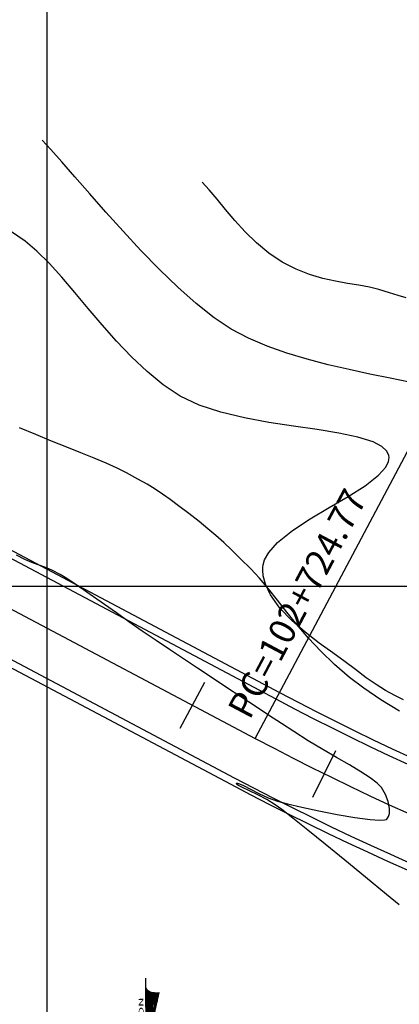
# Model space of a CAD drawing. Units: metres. Extents: x 768407 to 770464, y 8560621 to 8561777.
# Drawn here: x 769855 to 769881, y 8561149 to 8561216 of the extents above; entities that cross this region are included whole.
import ezdxf
from ezdxf.enums import TextEntityAlignment as Align

# ---------------------------------------------------------------- set-up
doc = ezdxf.new("R2010")
doc.units = ezdxf.units.M
doc.header["$LTSCALE"] = 12.7
doc.header["$MEASUREMENT"] = 0
for name, color, linetype in [('AeccObjExplode_amaybamba alta_Vport_1B85', 7, 'Continuous'), ('AeccObjExplode_amaybamba alta_Vport_1B87', 7, 'Continuous'), ('AeccObjExplode_amybamba baja_Vport_1C56', 7, 'Continuous'), ('AeccObjExplode_amybamba baja_Vport_1C57', 7, 'Continuous'), ('AeccObjExplode_Model', 7, 'Continuous'), ('CONT-MJR', 48, 'Continuous'), ('CONT-MNR', 33, 'Continuous'), ('COORD_LIN', 8, 'Continuous'), ('EJE_ACOTA', 8, 'Continuous'), ('EJE_ELEMENTO', 7, 'Continuous'), ('EJE_ESTACA', 7, 'Continuous'), ('EJE_LINEA', 5, 'Continuous')]:
    doc.layers.add(name, color=color, linetype=linetype)
doc.layers.add('Calzada', color=4, linetype='Continuous', lineweight=30)
doc.layers.add('Norte Mag', color=8, linetype='Continuous', lineweight=25)
doc.styles.add('I', font='ITALIC', dxfattribs={"height": 0.029766})

# ---------------------------------------------------------------- blocks, each defined once
blk = doc.blocks.new('*X8')
for p, q in [((3076.61, 780.5), (3078.15, 780.5)), ((3076.62, 780.38), (3079.78, 780.38)), ((3076.62, 780.25), (3081.41, 780.25)), ((3076.63, 780.12), (3082.51, 780.12)), ((3076.63, 780), (3082.18, 780)), ((3076.64, 779.87), (3081.86, 779.87)), ((3076.64, 779.75), (3081.54, 779.75)), ((3076.65, 779.62), (3081.32, 779.62)), ((3076.65, 779.5), (3081.12, 779.5)), ((3076.66, 779.38), (3080.91, 779.38)), ((3076.66, 779.25), (3080.7, 779.25)), ((3076.67, 779.12), (3080.49, 779.12)), ((3076.67, 779), (3080.28, 779)), ((3076.68, 778.88), (3080.11, 778.88)), ((3076.68, 778.75), (3079.95, 778.75)), ((3076.69, 778.62), (3079.78, 778.62)), ((3076.69, 778.5), (3079.62, 778.5))]:
    blk.add_line(p, q)
blk = doc.blocks.new('*X9')
for p, q in [((3080.86, 778.88), (3088.51, 778.88)), ((3081.19, 779), (3088.42, 779)), ((3081.53, 779.12), (3088.28, 779.12)), ((3081.87, 779.25), (3088.06, 779.25)), ((3082.21, 779.38), (3087.85, 779.38)), ((3082.58, 779.5), (3087.64, 779.5)), ((3083.06, 779.62), (3087.25, 779.62)), ((3083.71, 779.75), (3086.79, 779.75)), ((3084.78, 779.88), (3085.13, 779.88)), ((3080.02, 778.5), (3088.76, 778.5)), ((3080.3, 778.62), (3088.68, 778.62)), ((3080.58, 778.75), (3088.59, 778.75))]:
    blk.add_line(p, q)
blk = doc.blocks.new('*X10')
for p, q in [((3091.38, 779.38), (3092.65, 779.38)), ((3091.4, 779.25), (3094.25, 779.25)), ((3091.43, 779.12), (3095.86, 779.12)), ((3091.46, 779), (3097.47, 779)), ((3091.49, 778.88), (3099.07, 778.88)), ((3091.5, 778.75), (3100.68, 778.75)), ((3091.52, 778.62), (3102.29, 778.62)), ((3091.53, 778.5), (3103.9, 778.5))]:
    blk.add_line(p, q)
blk = doc.blocks.new('*X11')
for p, q in [((3068.54, 781.25), (3068.54, 781.25)), ((3068.54, 781.12), (3070.15, 781.12)), ((3068.55, 781), (3071.75, 781)), ((3068.51, 780), (3075.35, 780)), ((3068.53, 780.12), (3075.34, 780.12)), ((3068.55, 780.88), (3073.36, 780.88)), ((3068.55, 780.25), (3075.33, 780.25)), ((3068.56, 780.75), (3074.97, 780.75)), ((3068.56, 780.62), (3075.3, 780.62)), ((3068.56, 780.5), (3075.31, 780.5)), ((3068.56, 780.38), (3075.32, 780.38)), ((3067.96, 778.88), (3073.34, 778.88)), ((3068.06, 779), (3075.37, 779)), ((3068.15, 779.12), (3075.37, 779.12)), ((3068.23, 779.25), (3075.37, 779.25)), ((3068.3, 779.37), (3075.37, 779.37)), ((3068.37, 779.5), (3075.37, 779.5)), ((3068.41, 779.62), (3075.37, 779.62)), ((3068.45, 779.75), (3075.36, 779.75)), ((3068.49, 779.88), (3075.35, 779.88)), ((3073.38, 778.88), (3075.37, 778.88)), ((3067.58, 778.5), (3072.76, 778.5)), ((3067.72, 778.62), (3072.95, 778.62)), ((3067.86, 778.75), (3073.15, 778.75)), ((3072.97, 778.5), (3075.36, 778.5)), ((3073.11, 778.62), (3075.36, 778.62)), ((3073.24, 778.75), (3075.37, 778.75))]:
    blk.add_line(p, q)
blk = doc.blocks.new('*X12')
for p, q in [((3043.38, 778.88), (3051.89, 778.88)), ((3043.46, 779), (3050.82, 779)), ((3043.52, 779.12), (3049.75, 779.12)), ((3043.56, 779.25), (3048.68, 779.25)), ((3043.57, 779.75), (3044.39, 779.75)), ((3043.58, 779.38), (3047.61, 779.38)), ((3043.59, 779.62), (3045.46, 779.62)), ((3043.59, 779.5), (3046.54, 779.5)), ((3042.85, 778.5), (3055.11, 778.5)), ((3043.11, 778.62), (3054.04, 778.62)), ((3043.27, 778.75), (3052.96, 778.75))]:
    blk.add_line(p, q)
blk = doc.blocks.new('northa')
for p, q in [((3.476, 0.227), (2.8, 0.28)), ((4.102, 0.179), (3.603, 0.217)), ((1.5, 0), (0.3, 0.14)), ((4.207, 0.171), (4.102, 0.179)), ((4.617, 0.139), (4.528, 0.146)), ((0.2, 0), (0, 0)), ((1.5, 0), (0.2, 0)), ((2.015, 0.001), (1.5, 0)), ((2.7, 0), (2.284, 0)), ((3.137, 0), (2.7, 0)), ((3.216, 0), (3.137, 0)), ((3.466, 0), (3.239, 0)), ((3.483, 0), (3.466, 0)), ((6.4, 0), (5.082, 0.102)), ((6.4, 0), (5.101, 0)), ((4.828, -0.002), (3.617, 0))]:
    blk.add_line(p, q)
for points in [[(3.309, 0.314, 0.155222), (3.326, 0.283, 0.230745), (3.349, 0.276, 0.039788), (3.37, 0.281, 0.040789), (3.389, 0.289, 0.05365), (3.403, 0.299, -0.067543), (3.418, 0.309, -0.159888), (3.445, 0.312, -0.204389), (3.463, 0.3, -0.067398), (3.472, 0.282, -0.052215), (3.477, 0.257, -0.013577), (3.481, 0.212, -0.005027), (3.486, 0.091, -0.010776), (3.486, 0.059, -0.005653), (3.484, -0.002)], [(3.616, -0.002, 0.004821), (3.616, 0.055, 0.00885), (3.615, 0.086, 0.005772), (3.608, 0.202, 0.010588), (3.602, 0.265, 0.071206), (3.589, 0.318, 0.064975), (3.559, 0.368, 0.103615), (3.527, 0.396, 0.157116), (3.499, 0.401, 0.084448), (3.469, 0.392, 0.119022), (3.452, 0.378), (3.41, 0.32), (3.386, 0.288)], [(2.406, -0.077, 0.077736), (2.443, -0.032, 0.07962), (2.463, 0.021, 0.096266), (2.464, 0.096, 0.100752), (2.438, 0.162, 0.224486), (2.364, 0.207, 0.11255), (2.198, 0.187, 0.100563), (2.077, 0.115, 0.134878), (2.021, 0.026, 0.132719), (2.018, -0.09, 0.155229), (2.07, -0.176, 0.101616), (2.18, -0.239, 0.067278), (2.368, -0.273, 0.034332), (2.62, -0.267, 0.050354), (2.789, -0.234, 0.032541), (3.002, -0.155, 0.044988), (3.145, -0.074, 0.025546), (3.216, -0.02, 0.017117), (3.314, 0.07, 0.06565), (3.372, 0.143, 0.042468), (3.434, 0.272)], [(4.707, 0.054, 0.077736), (4.67, 0.009, 0.07962), (4.65, -0.045, 0.096266), (4.649, -0.119, 0.100752), (4.675, -0.185, 0.224486), (4.75, -0.23, 0.11255), (4.916, -0.211, 0.100563), (5.036, -0.138, 0.134878), (5.092, -0.049, 0.132719), (5.095, 0.067, 0.155229), (5.044, 0.153, 0.101616), (4.933, 0.215, 0.067278), (4.746, 0.25, 0.034332), (4.493, 0.244, 0.050354), (4.324, 0.211, 0.032541), (4.112, 0.132, 0.044988), (3.969, 0.051, 0.025546), (3.898, -0.003, 0.017117), (3.799, -0.093, 0.06565), (3.741, -0.166, 0.042468), (3.679, -0.295)], [(4.65, -0.046, 0.076919), (4.681, -0.071, 0.080527), (4.718, -0.084, 0.088695), (4.776, -0.085, 0.141897), (4.809, -0.069, 0.152973), (4.827, -0.039, 0.126446), (4.827, 0.003, 0.120122), (4.803, 0.046, 0.080483), (4.747, 0.09, 0.067361), (4.641, 0.131, 0.059891), (4.515, 0.146, 0.028199), (4.35, 0.136, 0.039094), (4.233, 0.113, 0.016831), (4.156, 0.089, 0.008651), (4.009, 0.034, 0.03625), (3.935, -0.001, 0.021578), (3.818, -0.075)], [(2.464, 0.022, 0.076919), (2.432, 0.047, 0.080527), (2.396, 0.061, 0.088695), (2.338, 0.061, 0.141897), (2.304, 0.046, 0.152973), (2.286, 0.016, 0.126446), (2.287, -0.027, 0.120122), (2.31, -0.069, 0.080483), (2.366, -0.113, 0.067361), (2.472, -0.154, 0.059891), (2.598, -0.169, 0.028199), (2.764, -0.159, 0.039094), (2.881, -0.136, 0.016831), (2.958, -0.112, 0.008651), (3.104, -0.057, 0.03625), (3.178, -0.022, 0.021578), (3.295, 0.052)], [(3.484, -0.002, 0.004821), (3.485, -0.059, 0.00885), (3.486, -0.091, 0.005772), (3.493, -0.207, 0.010588), (3.499, -0.27, 0.071206), (3.512, -0.322, 0.064975), (3.542, -0.373, 0.103615), (3.574, -0.4, 0.157116), (3.602, -0.405, 0.084448), (3.632, -0.396, 0.119022), (3.649, -0.382), (3.691, -0.324), (3.715, -0.292)], [(3.792, -0.318, 0.155222), (3.775, -0.288, 0.230745), (3.752, -0.281, 0.039788), (3.731, -0.286, 0.040789), (3.712, -0.294, 0.05365), (3.698, -0.303, -0.067543), (3.683, -0.313, -0.159888), (3.656, -0.317, -0.204389), (3.638, -0.304, -0.067398), (3.629, -0.286, -0.052215), (3.624, -0.261, -0.013577), (3.62, -0.216, -0.005027), (3.615, -0.095, -0.010776), (3.615, -0.063, -0.005653), (3.616, -0.002)]]:
    blk.add_lwpolyline(points, format="xyb")
for centre, radius, start, end in [((2.509, 0.227), 0.297, 310.1394, 10.2647), ((0.2, 0.107), 0.107, 270.0614, 18.1897)]:
    blk.add_arc(centre, radius, start, end)
at = {"xscale": 0.09999999999999432, "yscale": 0.09999999999999432, "zscale": 0.1}
for name in ['*X11', '*X12', '*X8', '*X9', '*X10']:
    blk.add_blockref(name, (-304.053, -77.845), dxfattribs=at)
at = {"style": 'I', "flags": 4}
blk.add_attdef('MAG-DATE', text='', height=0.1, dxfattribs=at).set_placement((0.428, -0.117), align=Align.MIDDLE)
blk = doc.blocks.new('*U99')
at = {"layer": 'CONT-MNR', "elevation": 1751, "flags": 128}
blk.add_lwpolyline([(769075.822, 8561230.552), (769076.342, 8561230.396), (769076.932, 8561230.224), (769077.652, 8561230.005), (769078.292, 8561229.84), (769078.996, 8561229.708), (769079.758, 8561229.583), (769080.57, 8561229.439), (769081.423, 8561229.25), (769082.311, 8561228.989), (769083.225, 8561228.63), (769084.158, 8561228.148), (769085.059, 8561227.543), (769085.887, 8561226.854), (769086.645, 8561226.114), (769087.338, 8561225.355), (769087.968, 8561224.609), (769088.542, 8561223.908), (769089.062, 8561223.285), (769089.533, 8561222.772)], dxfattribs=at)
blk = doc.blocks.new('*U101')
at = {"layer": 'CONT-MNR', "elevation": 1752, "flags": 128}
blk.add_lwpolyline([(769075.588, 8561236.232), (769076.897, 8561235.966), (769078.26, 8561235.689), (769079.657, 8561235.392), (769081.068, 8561235.065), (769082.471, 8561234.699), (769083.845, 8561234.285), (769085.171, 8561233.814), (769086.427, 8561233.276), (769087.592, 8561232.663), (769088.739, 8561231.901), (769089.94, 8561230.95), (769091.175, 8561229.852), (769092.423, 8561228.646), (769093.661, 8561227.372), (769094.87, 8561226.071), (769096.028, 8561224.782), (769097.113, 8561223.547), (769098.105, 8561222.406), (769098.983, 8561221.397), (769099.725, 8561220.563), (769100.31, 8561219.943)], dxfattribs=at)
blk = doc.blocks.new('*U102')
at = {"layer": 'CONT-MNR', "elevation": 1753, "flags": 128}
blk.add_lwpolyline([(769075.984, 8561257.618), (769076.588, 8561257.327), (769077.198, 8561256.995), (769077.829, 8561256.604), (769078.5, 8561256.139), (769079.226, 8561255.582), (769079.911, 8561255.067), (769080.745, 8561254.472), (769081.664, 8561253.805), (769082.606, 8561253.074), (769083.508, 8561252.286), (769084.308, 8561251.448), (769084.942, 8561250.569), (769085.288, 8561249.841), (769085.433, 8561249.283), (769085.467, 8561248.906), (769085.463, 8561248.716), (769085.444, 8561248.546), (769085.346, 8561248.206), (769085.066, 8561247.703), (769084.477, 8561247.042), (769083.474, 8561246.234), (769082.274, 8561245.446), (769080.986, 8561244.679), (769079.717, 8561243.933), (769078.575, 8561243.211), (769077.668, 8561242.511), (769077.183, 8561241.969), (769076.997, 8561241.572), (769076.969, 8561241.313), (769076.987, 8561241.184), (769077.022, 8561241.071), (769077.143, 8561240.86), (769077.443, 8561240.579), (769078.043, 8561240.261), (769079.07, 8561239.938), (769080.348, 8561239.672), (769081.812, 8561239.436), (769083.4, 8561239.204), (769085.051, 8561238.949), (769086.702, 8561238.646), (769088.289, 8561238.267), (769089.751, 8561237.786), (769091.025, 8561237.178), (769092.161, 8561236.42), (769093.25, 8561235.53), (769094.296, 8561234.541), (769095.302, 8561233.482), (769096.27, 8561232.385), (769097.205, 8561231.281), (769098.108, 8561230.2), (769098.982, 8561229.175), (769099.831, 8561228.235), (769100.658, 8561227.412), (769101.464, 8561226.737), (769102.439, 8561226.068)], dxfattribs=at)
blk = doc.blocks.new('*U103')
at = {"layer": 'CONT-MNR', "elevation": 1754, "flags": 128}
blk.add_lwpolyline([(769076.268, 8561258.403), (769077.518, 8561257.619), (769078.653, 8561256.852), (769079.629, 8561256.123), (769080.648, 8561255.249), (769081.565, 8561254.359), (769082.392, 8561253.468), (769083.145, 8561252.588), (769083.835, 8561251.732), (769084.479, 8561250.914), (769085.089, 8561250.146), (769085.68, 8561249.443), (769086.265, 8561248.818), (769086.959, 8561248.132), (769087.556, 8561247.55), (769088.095, 8561247.041), (769088.614, 8561246.573), (769089.152, 8561246.113), (769089.748, 8561245.629), (769090.44, 8561245.089), (769091.124, 8561244.568), (769091.699, 8561244.14), (769092.213, 8561243.774), (769092.715, 8561243.443), (769093.253, 8561243.114), (769093.875, 8561242.76), (769094.629, 8561242.349), (769095.264, 8561242.03), (769095.994, 8561241.7), (769096.809, 8561241.355), (769097.7, 8561240.993), (769098.657, 8561240.61), (769099.671, 8561240.202), (769100.733, 8561239.767), (769101.834, 8561239.302)], dxfattribs=at)
blk = doc.blocks.new('*U105')
at = {"layer": 'CONT-MJR', "elevation": 1755, "flags": 128}
blk.add_lwpolyline([(769076.279, 8561271.436), (769077.127, 8561270.739), (769078.544, 8561269.576), (769079.94, 8561268.433), (769081.258, 8561267.358), (769082.442, 8561266.399), (769083.436, 8561265.603), (769084.182, 8561265.017), (769084.625, 8561264.689), (769085.201, 8561264.34), (769085.801, 8561264.031), (769086.364, 8561263.764), (769086.83, 8561263.543), (769087.09, 8561263.403), (769087.201, 8561263.32), (769087.226, 8561263.276), (769087.223, 8561263.257), (769087.21, 8561263.243), (769087.159, 8561263.238), (769087.026, 8561263.278), (769086.754, 8561263.405), (769086.291, 8561263.647), (769085.731, 8561263.935), (769085.112, 8561264.219), (769084.474, 8561264.449), (769083.81, 8561264.624), (769082.843, 8561264.85), (769081.689, 8561265.098), (769080.461, 8561265.34), (769079.274, 8561265.546), (769078.243, 8561265.686), (769077.606, 8561265.733), (769077.278, 8561265.719), (769077.144, 8561265.683), (769077.105, 8561265.657), (769077.061, 8561265.607), (769076.992, 8561265.49), (769076.933, 8561265.281), (769076.927, 8561264.95), (769077.023, 8561264.483), (769077.213, 8561263.998), (769077.475, 8561263.535), (769077.761, 8561263.234), (769078.236, 8561262.877), (769078.87, 8561262.468), (769079.632, 8561262.011), (769080.495, 8561261.509), (769081.427, 8561260.964), (769082.4, 8561260.38), (769083.383, 8561259.761), (769084.198, 8561259.23), (769085.069, 8561258.66), (769085.984, 8561258.06), (769086.931, 8561257.437), (769087.899, 8561256.798), (769088.875, 8561256.151), (769089.848, 8561255.505), (769090.806, 8561254.866), (769091.737, 8561254.243), (769092.628, 8561253.644), (769093.571, 8561253), (769094.469, 8561252.375), (769095.318, 8561251.776), (769096.111, 8561251.212), (769096.846, 8561250.691), (769097.518, 8561250.22), (769098.121, 8561249.808), (769098.651, 8561249.462), (769099.105, 8561249.19), (769099.666, 8561248.9), (769100.141, 8561248.696), (769100.572, 8561248.535), (769101.003, 8561248.374), (769101.478, 8561248.169), (769102.039, 8561247.878)], dxfattribs=at)
blk = doc.blocks.new('AeccObjExplode_amaybamba alta_Vport_1B85')
at = {"layer": 'CONT-MJR'}
blk.add_blockref('*U105', (0, 0), dxfattribs=at)
at = {"layer": 'CONT-MNR'}
for name in ['*U99', '*U101', '*U102', '*U103']:
    blk.add_blockref(name, (0, 0), dxfattribs=at)
blk = doc.blocks.new('*U318')
at = {"layer": 'CONT-MNR', "elevation": 1751, "flags": 128}
blk.add_lwpolyline([(769075.822, 8561230.552), (769076.342, 8561230.396), (769076.932, 8561230.224), (769077.652, 8561230.005), (769078.292, 8561229.84), (769078.996, 8561229.708), (769079.758, 8561229.583), (769080.57, 8561229.439), (769081.423, 8561229.25), (769082.311, 8561228.989), (769083.225, 8561228.63), (769084.158, 8561228.148), (769085.059, 8561227.543), (769085.887, 8561226.854), (769086.645, 8561226.114), (769087.338, 8561225.355), (769087.968, 8561224.609), (769088.542, 8561223.908), (769089.062, 8561223.285), (769089.533, 8561222.772)], dxfattribs=at)
blk = doc.blocks.new('*U320')
at = {"layer": 'CONT-MNR', "elevation": 1752, "flags": 128}
blk.add_lwpolyline([(769075.588, 8561236.232), (769076.897, 8561235.966), (769078.26, 8561235.689), (769079.657, 8561235.392), (769081.068, 8561235.065), (769082.471, 8561234.699), (769083.845, 8561234.285), (769085.171, 8561233.814), (769086.427, 8561233.276), (769087.592, 8561232.663), (769088.739, 8561231.901), (769089.94, 8561230.95), (769091.175, 8561229.852), (769092.423, 8561228.646), (769093.661, 8561227.372), (769094.87, 8561226.071), (769096.028, 8561224.782), (769097.113, 8561223.547), (769098.105, 8561222.406), (769098.983, 8561221.397), (769099.725, 8561220.563), (769100.31, 8561219.943)], dxfattribs=at)
blk = doc.blocks.new('*U321')
at = {"layer": 'CONT-MNR', "elevation": 1753, "flags": 128}
blk.add_lwpolyline([(769075.984, 8561257.618), (769076.588, 8561257.327), (769077.198, 8561256.995), (769077.829, 8561256.604), (769078.5, 8561256.139), (769079.226, 8561255.582), (769079.911, 8561255.067), (769080.745, 8561254.472), (769081.664, 8561253.805), (769082.606, 8561253.074), (769083.508, 8561252.286), (769084.308, 8561251.448), (769084.942, 8561250.569), (769085.288, 8561249.841), (769085.433, 8561249.283), (769085.467, 8561248.906), (769085.463, 8561248.716), (769085.444, 8561248.546), (769085.346, 8561248.206), (769085.066, 8561247.703), (769084.477, 8561247.042), (769083.474, 8561246.234), (769082.274, 8561245.446), (769080.986, 8561244.679), (769079.717, 8561243.933), (769078.575, 8561243.211), (769077.668, 8561242.511), (769077.183, 8561241.969), (769076.997, 8561241.572), (769076.969, 8561241.313), (769076.987, 8561241.184), (769077.022, 8561241.071), (769077.143, 8561240.86), (769077.443, 8561240.579), (769078.043, 8561240.261), (769079.07, 8561239.938), (769080.348, 8561239.672), (769081.812, 8561239.436), (769083.4, 8561239.204), (769085.051, 8561238.949), (769086.702, 8561238.646), (769088.289, 8561238.267), (769089.751, 8561237.786), (769091.025, 8561237.178), (769092.161, 8561236.42), (769093.25, 8561235.53), (769094.296, 8561234.541), (769095.302, 8561233.482), (769096.27, 8561232.385), (769097.205, 8561231.281), (769098.108, 8561230.2), (769098.982, 8561229.175), (769099.831, 8561228.235), (769100.658, 8561227.412), (769101.464, 8561226.737), (769102.439, 8561226.068)], dxfattribs=at)
blk = doc.blocks.new('*U322')
at = {"layer": 'CONT-MNR', "elevation": 1754, "flags": 128}
blk.add_lwpolyline([(769076.268, 8561258.403), (769077.518, 8561257.619), (769078.653, 8561256.852), (769079.629, 8561256.123), (769080.648, 8561255.249), (769081.565, 8561254.359), (769082.392, 8561253.468), (769083.145, 8561252.588), (769083.835, 8561251.732), (769084.479, 8561250.914), (769085.089, 8561250.146), (769085.68, 8561249.443), (769086.265, 8561248.818), (769086.959, 8561248.132), (769087.556, 8561247.55), (769088.095, 8561247.041), (769088.614, 8561246.573), (769089.152, 8561246.113), (769089.748, 8561245.629), (769090.44, 8561245.089), (769091.124, 8561244.568), (769091.699, 8561244.14), (769092.213, 8561243.774), (769092.715, 8561243.443), (769093.253, 8561243.114), (769093.875, 8561242.76), (769094.629, 8561242.349), (769095.264, 8561242.03), (769095.994, 8561241.7), (769096.809, 8561241.355), (769097.7, 8561240.993), (769098.657, 8561240.61), (769099.671, 8561240.202), (769100.733, 8561239.767), (769101.834, 8561239.302)], dxfattribs=at)
blk = doc.blocks.new('*U324')
at = {"layer": 'CONT-MJR', "elevation": 1755, "flags": 128}
blk.add_lwpolyline([(769076.279, 8561271.436), (769077.127, 8561270.739), (769078.544, 8561269.576), (769079.94, 8561268.433), (769081.258, 8561267.358), (769082.442, 8561266.399), (769083.436, 8561265.603), (769084.182, 8561265.017), (769084.625, 8561264.689), (769085.201, 8561264.34), (769085.801, 8561264.031), (769086.364, 8561263.764), (769086.83, 8561263.543), (769087.09, 8561263.403), (769087.201, 8561263.32), (769087.226, 8561263.276), (769087.223, 8561263.257), (769087.21, 8561263.243), (769087.159, 8561263.238), (769087.026, 8561263.278), (769086.754, 8561263.405), (769086.291, 8561263.647), (769085.731, 8561263.935), (769085.112, 8561264.219), (769084.474, 8561264.449), (769083.81, 8561264.624), (769082.843, 8561264.85), (769081.689, 8561265.098), (769080.461, 8561265.34), (769079.274, 8561265.546), (769078.243, 8561265.686), (769077.606, 8561265.733), (769077.278, 8561265.719), (769077.144, 8561265.683), (769077.105, 8561265.657), (769077.061, 8561265.607), (769076.992, 8561265.49), (769076.933, 8561265.281), (769076.927, 8561264.95), (769077.023, 8561264.483), (769077.213, 8561263.998), (769077.475, 8561263.535), (769077.761, 8561263.234), (769078.236, 8561262.877), (769078.87, 8561262.468), (769079.632, 8561262.011), (769080.495, 8561261.509), (769081.427, 8561260.964), (769082.4, 8561260.38), (769083.383, 8561259.761), (769084.198, 8561259.23), (769085.069, 8561258.66), (769085.984, 8561258.06), (769086.931, 8561257.437), (769087.899, 8561256.798), (769088.875, 8561256.151), (769089.848, 8561255.505), (769090.806, 8561254.866), (769091.737, 8561254.243), (769092.628, 8561253.644), (769093.571, 8561253), (769094.469, 8561252.375), (769095.318, 8561251.776), (769096.111, 8561251.212), (769096.846, 8561250.691), (769097.518, 8561250.22), (769098.121, 8561249.808), (769098.651, 8561249.462), (769099.105, 8561249.19), (769099.666, 8561248.9), (769100.141, 8561248.696), (769100.572, 8561248.535), (769101.003, 8561248.374), (769101.478, 8561248.169), (769102.039, 8561247.878)], dxfattribs=at)
blk = doc.blocks.new('AeccObjExplode_amaybamba alta_Vport_1B87')
at = {"layer": 'CONT-MJR'}
blk.add_blockref('*U324', (0, 0), dxfattribs=at)
at = {"layer": 'CONT-MNR'}
for name in ['*U318', '*U320', '*U321', '*U322']:
    blk.add_blockref(name, (0, 0), dxfattribs=at)
blk = doc.blocks.new('*U537')
at = {"layer": 'CONT-MNR', "elevation": 1751, "flags": 128}
blk.add_lwpolyline([(769075.822, 8561230.552), (769076.342, 8561230.396), (769076.932, 8561230.224), (769077.652, 8561230.005), (769078.292, 8561229.84), (769078.996, 8561229.708), (769079.758, 8561229.583), (769080.57, 8561229.439), (769081.423, 8561229.25), (769082.311, 8561228.989), (769083.225, 8561228.63), (769084.158, 8561228.148), (769085.059, 8561227.543), (769085.887, 8561226.854), (769086.645, 8561226.114), (769087.338, 8561225.355), (769087.968, 8561224.609), (769088.542, 8561223.908), (769089.062, 8561223.285), (769089.533, 8561222.772)], dxfattribs=at)
blk = doc.blocks.new('*U539')
at = {"layer": 'CONT-MNR', "elevation": 1752, "flags": 128}
blk.add_lwpolyline([(769075.588, 8561236.232), (769076.897, 8561235.966), (769078.26, 8561235.689), (769079.657, 8561235.392), (769081.068, 8561235.065), (769082.471, 8561234.699), (769083.845, 8561234.285), (769085.171, 8561233.814), (769086.427, 8561233.276), (769087.592, 8561232.663), (769088.739, 8561231.901), (769089.94, 8561230.95), (769091.175, 8561229.852), (769092.423, 8561228.646), (769093.661, 8561227.372), (769094.87, 8561226.071), (769096.028, 8561224.782), (769097.113, 8561223.547), (769098.105, 8561222.406), (769098.983, 8561221.397), (769099.725, 8561220.563), (769100.31, 8561219.943)], dxfattribs=at)
blk = doc.blocks.new('*U540')
at = {"layer": 'CONT-MNR', "elevation": 1753, "flags": 128}
blk.add_lwpolyline([(769075.984, 8561257.618), (769076.588, 8561257.327), (769077.198, 8561256.995), (769077.829, 8561256.604), (769078.5, 8561256.139), (769079.226, 8561255.582), (769079.911, 8561255.067), (769080.745, 8561254.472), (769081.664, 8561253.805), (769082.606, 8561253.074), (769083.508, 8561252.286), (769084.308, 8561251.448), (769084.942, 8561250.569), (769085.288, 8561249.841), (769085.433, 8561249.283), (769085.467, 8561248.906), (769085.463, 8561248.716), (769085.444, 8561248.546), (769085.346, 8561248.206), (769085.066, 8561247.703), (769084.477, 8561247.042), (769083.474, 8561246.234), (769082.274, 8561245.446), (769080.986, 8561244.679), (769079.717, 8561243.933), (769078.575, 8561243.211), (769077.668, 8561242.511), (769077.183, 8561241.969), (769076.997, 8561241.572), (769076.969, 8561241.313), (769076.987, 8561241.184), (769077.022, 8561241.071), (769077.143, 8561240.86), (769077.443, 8561240.579), (769078.043, 8561240.261), (769079.07, 8561239.938), (769080.348, 8561239.672), (769081.812, 8561239.436), (769083.4, 8561239.204), (769085.051, 8561238.949), (769086.702, 8561238.646), (769088.289, 8561238.267), (769089.751, 8561237.786), (769091.025, 8561237.178), (769092.161, 8561236.42), (769093.25, 8561235.53), (769094.296, 8561234.541), (769095.302, 8561233.482), (769096.27, 8561232.385), (769097.205, 8561231.281), (769098.108, 8561230.2), (769098.982, 8561229.175), (769099.831, 8561228.235), (769100.658, 8561227.412), (769101.464, 8561226.737), (769102.439, 8561226.068)], dxfattribs=at)
blk = doc.blocks.new('*U541')
at = {"layer": 'CONT-MNR', "elevation": 1754, "flags": 128}
blk.add_lwpolyline([(769076.268, 8561258.403), (769077.518, 8561257.619), (769078.653, 8561256.852), (769079.629, 8561256.123), (769080.648, 8561255.249), (769081.565, 8561254.359), (769082.392, 8561253.468), (769083.145, 8561252.588), (769083.835, 8561251.732), (769084.479, 8561250.914), (769085.089, 8561250.146), (769085.68, 8561249.443), (769086.265, 8561248.818), (769086.959, 8561248.132), (769087.556, 8561247.55), (769088.095, 8561247.041), (769088.614, 8561246.573), (769089.152, 8561246.113), (769089.748, 8561245.629), (769090.44, 8561245.089), (769091.124, 8561244.568), (769091.699, 8561244.14), (769092.213, 8561243.774), (769092.715, 8561243.443), (769093.253, 8561243.114), (769093.875, 8561242.76), (769094.629, 8561242.349), (769095.264, 8561242.03), (769095.994, 8561241.7), (769096.809, 8561241.355), (769097.7, 8561240.993), (769098.657, 8561240.61), (769099.671, 8561240.202), (769100.733, 8561239.767), (769101.834, 8561239.302)], dxfattribs=at)
blk = doc.blocks.new('*U543')
at = {"layer": 'CONT-MJR', "elevation": 1755, "flags": 128}
blk.add_lwpolyline([(769076.279, 8561271.436), (769077.127, 8561270.739), (769078.544, 8561269.576), (769079.94, 8561268.433), (769081.258, 8561267.358), (769082.442, 8561266.399), (769083.436, 8561265.603), (769084.182, 8561265.017), (769084.625, 8561264.689), (769085.201, 8561264.34), (769085.801, 8561264.031), (769086.364, 8561263.764), (769086.83, 8561263.543), (769087.09, 8561263.403), (769087.201, 8561263.32), (769087.226, 8561263.276), (769087.223, 8561263.257), (769087.21, 8561263.243), (769087.159, 8561263.238), (769087.026, 8561263.278), (769086.754, 8561263.405), (769086.291, 8561263.647), (769085.731, 8561263.935), (769085.112, 8561264.219), (769084.474, 8561264.449), (769083.81, 8561264.624), (769082.843, 8561264.85), (769081.689, 8561265.098), (769080.461, 8561265.34), (769079.274, 8561265.546), (769078.243, 8561265.686), (769077.606, 8561265.733), (769077.278, 8561265.719), (769077.144, 8561265.683), (769077.105, 8561265.657), (769077.061, 8561265.607), (769076.992, 8561265.49), (769076.933, 8561265.281), (769076.927, 8561264.95), (769077.023, 8561264.483), (769077.213, 8561263.998), (769077.475, 8561263.535), (769077.761, 8561263.234), (769078.236, 8561262.877), (769078.87, 8561262.468), (769079.632, 8561262.011), (769080.495, 8561261.509), (769081.427, 8561260.964), (769082.4, 8561260.38), (769083.383, 8561259.761), (769084.198, 8561259.23), (769085.069, 8561258.66), (769085.984, 8561258.06), (769086.931, 8561257.437), (769087.899, 8561256.798), (769088.875, 8561256.151), (769089.848, 8561255.505), (769090.806, 8561254.866), (769091.737, 8561254.243), (769092.628, 8561253.644), (769093.571, 8561253), (769094.469, 8561252.375), (769095.318, 8561251.776), (769096.111, 8561251.212), (769096.846, 8561250.691), (769097.518, 8561250.22), (769098.121, 8561249.808), (769098.651, 8561249.462), (769099.105, 8561249.19), (769099.666, 8561248.9), (769100.141, 8561248.696), (769100.572, 8561248.535), (769101.003, 8561248.374), (769101.478, 8561248.169), (769102.039, 8561247.878)], dxfattribs=at)
blk = doc.blocks.new('AeccObjExplode_amybamba baja_Vport_1C56')
at = {"layer": 'CONT-MJR'}
blk.add_blockref('*U543', (0, 0), dxfattribs=at)
at = {"layer": 'CONT-MNR'}
for name in ['*U537', '*U539', '*U540', '*U541']:
    blk.add_blockref(name, (0, 0), dxfattribs=at)
blk = doc.blocks.new('*U756')
at = {"layer": 'CONT-MNR', "elevation": 1751, "flags": 128}
blk.add_lwpolyline([(769075.822, 8561230.552), (769076.342, 8561230.396), (769076.932, 8561230.224), (769077.652, 8561230.005), (769078.292, 8561229.84), (769078.996, 8561229.708), (769079.758, 8561229.583), (769080.57, 8561229.439), (769081.423, 8561229.25), (769082.311, 8561228.989), (769083.225, 8561228.63), (769084.158, 8561228.148), (769085.059, 8561227.543), (769085.887, 8561226.854), (769086.645, 8561226.114), (769087.338, 8561225.355), (769087.968, 8561224.609), (769088.542, 8561223.908), (769089.062, 8561223.285), (769089.533, 8561222.772)], dxfattribs=at)
blk = doc.blocks.new('*U758')
at = {"layer": 'CONT-MNR', "elevation": 1752, "flags": 128}
blk.add_lwpolyline([(769075.588, 8561236.232), (769076.897, 8561235.966), (769078.26, 8561235.689), (769079.657, 8561235.392), (769081.068, 8561235.065), (769082.471, 8561234.699), (769083.845, 8561234.285), (769085.171, 8561233.814), (769086.427, 8561233.276), (769087.592, 8561232.663), (769088.739, 8561231.901), (769089.94, 8561230.95), (769091.175, 8561229.852), (769092.423, 8561228.646), (769093.661, 8561227.372), (769094.87, 8561226.071), (769096.028, 8561224.782), (769097.113, 8561223.547), (769098.105, 8561222.406), (769098.983, 8561221.397), (769099.725, 8561220.563), (769100.31, 8561219.943)], dxfattribs=at)
blk = doc.blocks.new('*U759')
at = {"layer": 'CONT-MNR', "elevation": 1753, "flags": 128}
blk.add_lwpolyline([(769075.984, 8561257.618), (769076.588, 8561257.327), (769077.198, 8561256.995), (769077.829, 8561256.604), (769078.5, 8561256.139), (769079.226, 8561255.582), (769079.911, 8561255.067), (769080.745, 8561254.472), (769081.664, 8561253.805), (769082.606, 8561253.074), (769083.508, 8561252.286), (769084.308, 8561251.448), (769084.942, 8561250.569), (769085.288, 8561249.841), (769085.433, 8561249.283), (769085.467, 8561248.906), (769085.463, 8561248.716), (769085.444, 8561248.546), (769085.346, 8561248.206), (769085.066, 8561247.703), (769084.477, 8561247.042), (769083.474, 8561246.234), (769082.274, 8561245.446), (769080.986, 8561244.679), (769079.717, 8561243.933), (769078.575, 8561243.211), (769077.668, 8561242.511), (769077.183, 8561241.969), (769076.997, 8561241.572), (769076.969, 8561241.313), (769076.987, 8561241.184), (769077.022, 8561241.071), (769077.143, 8561240.86), (769077.443, 8561240.579), (769078.043, 8561240.261), (769079.07, 8561239.938), (769080.348, 8561239.672), (769081.812, 8561239.436), (769083.4, 8561239.204), (769085.051, 8561238.949), (769086.702, 8561238.646), (769088.289, 8561238.267), (769089.751, 8561237.786), (769091.025, 8561237.178), (769092.161, 8561236.42), (769093.25, 8561235.53), (769094.296, 8561234.541), (769095.302, 8561233.482), (769096.27, 8561232.385), (769097.205, 8561231.281), (769098.108, 8561230.2), (769098.982, 8561229.175), (769099.831, 8561228.235), (769100.658, 8561227.412), (769101.464, 8561226.737), (769102.439, 8561226.068)], dxfattribs=at)
blk = doc.blocks.new('*U760')
at = {"layer": 'CONT-MNR', "elevation": 1754, "flags": 128}
blk.add_lwpolyline([(769076.268, 8561258.403), (769077.518, 8561257.619), (769078.653, 8561256.852), (769079.629, 8561256.123), (769080.648, 8561255.249), (769081.565, 8561254.359), (769082.392, 8561253.468), (769083.145, 8561252.588), (769083.835, 8561251.732), (769084.479, 8561250.914), (769085.089, 8561250.146), (769085.68, 8561249.443), (769086.265, 8561248.818), (769086.959, 8561248.132), (769087.556, 8561247.55), (769088.095, 8561247.041), (769088.614, 8561246.573), (769089.152, 8561246.113), (769089.748, 8561245.629), (769090.44, 8561245.089), (769091.124, 8561244.568), (769091.699, 8561244.14), (769092.213, 8561243.774), (769092.715, 8561243.443), (769093.253, 8561243.114), (769093.875, 8561242.76), (769094.629, 8561242.349), (769095.264, 8561242.03), (769095.994, 8561241.7), (769096.809, 8561241.355), (769097.7, 8561240.993), (769098.657, 8561240.61), (769099.671, 8561240.202), (769100.733, 8561239.767), (769101.834, 8561239.302)], dxfattribs=at)
blk = doc.blocks.new('*U762')
at = {"layer": 'CONT-MJR', "elevation": 1755, "flags": 128}
blk.add_lwpolyline([(769076.279, 8561271.436), (769077.127, 8561270.739), (769078.544, 8561269.576), (769079.94, 8561268.433), (769081.258, 8561267.358), (769082.442, 8561266.399), (769083.436, 8561265.603), (769084.182, 8561265.017), (769084.625, 8561264.689), (769085.201, 8561264.34), (769085.801, 8561264.031), (769086.364, 8561263.764), (769086.83, 8561263.543), (769087.09, 8561263.403), (769087.201, 8561263.32), (769087.226, 8561263.276), (769087.223, 8561263.257), (769087.21, 8561263.243), (769087.159, 8561263.238), (769087.026, 8561263.278), (769086.754, 8561263.405), (769086.291, 8561263.647), (769085.731, 8561263.935), (769085.112, 8561264.219), (769084.474, 8561264.449), (769083.81, 8561264.624), (769082.843, 8561264.85), (769081.689, 8561265.098), (769080.461, 8561265.34), (769079.274, 8561265.546), (769078.243, 8561265.686), (769077.606, 8561265.733), (769077.278, 8561265.719), (769077.144, 8561265.683), (769077.105, 8561265.657), (769077.061, 8561265.607), (769076.992, 8561265.49), (769076.933, 8561265.281), (769076.927, 8561264.95), (769077.023, 8561264.483), (769077.213, 8561263.998), (769077.475, 8561263.535), (769077.761, 8561263.234), (769078.236, 8561262.877), (769078.87, 8561262.468), (769079.632, 8561262.011), (769080.495, 8561261.509), (769081.427, 8561260.964), (769082.4, 8561260.38), (769083.383, 8561259.761), (769084.198, 8561259.23), (769085.069, 8561258.66), (769085.984, 8561258.06), (769086.931, 8561257.437), (769087.899, 8561256.798), (769088.875, 8561256.151), (769089.848, 8561255.505), (769090.806, 8561254.866), (769091.737, 8561254.243), (769092.628, 8561253.644), (769093.571, 8561253), (769094.469, 8561252.375), (769095.318, 8561251.776), (769096.111, 8561251.212), (769096.846, 8561250.691), (769097.518, 8561250.22), (769098.121, 8561249.808), (769098.651, 8561249.462), (769099.105, 8561249.19), (769099.666, 8561248.9), (769100.141, 8561248.696), (769100.572, 8561248.535), (769101.003, 8561248.374), (769101.478, 8561248.169), (769102.039, 8561247.878)], dxfattribs=at)
blk = doc.blocks.new('AeccObjExplode_amybamba baja_Vport_1C57')
at = {"layer": 'CONT-MJR'}
blk.add_blockref('*U762', (0, 0), dxfattribs=at)
at = {"layer": 'CONT-MNR'}
for name in ['*U756', '*U758', '*U759', '*U760']:
    blk.add_blockref(name, (0, 0), dxfattribs=at)
blk = doc.blocks.new('*U975')
at = {"layer": 'CONT-MNR', "elevation": 1751, "flags": 128}
blk.add_lwpolyline([(769075.822, 8561230.552), (769076.342, 8561230.396), (769076.932, 8561230.224), (769077.652, 8561230.005), (769078.292, 8561229.84), (769078.996, 8561229.708), (769079.758, 8561229.583), (769080.57, 8561229.439), (769081.423, 8561229.25), (769082.311, 8561228.989), (769083.225, 8561228.63), (769084.158, 8561228.148), (769085.059, 8561227.543), (769085.887, 8561226.854), (769086.645, 8561226.114), (769087.338, 8561225.355), (769087.968, 8561224.609), (769088.542, 8561223.908), (769089.062, 8561223.285), (769089.533, 8561222.772)], dxfattribs=at)
blk = doc.blocks.new('*U977')
at = {"layer": 'CONT-MNR', "elevation": 1752, "flags": 128}
blk.add_lwpolyline([(769075.588, 8561236.232), (769076.897, 8561235.966), (769078.26, 8561235.689), (769079.657, 8561235.392), (769081.068, 8561235.065), (769082.471, 8561234.699), (769083.845, 8561234.285), (769085.171, 8561233.814), (769086.427, 8561233.276), (769087.592, 8561232.663), (769088.739, 8561231.901), (769089.94, 8561230.95), (769091.175, 8561229.852), (769092.423, 8561228.646), (769093.661, 8561227.372), (769094.87, 8561226.071), (769096.028, 8561224.782), (769097.113, 8561223.547), (769098.105, 8561222.406), (769098.983, 8561221.397), (769099.725, 8561220.563), (769100.31, 8561219.943)], dxfattribs=at)
blk = doc.blocks.new('*U978')
at = {"layer": 'CONT-MNR', "elevation": 1753, "flags": 128}
blk.add_lwpolyline([(769075.984, 8561257.618), (769076.588, 8561257.327), (769077.198, 8561256.995), (769077.829, 8561256.604), (769078.5, 8561256.139), (769079.226, 8561255.582), (769079.911, 8561255.067), (769080.745, 8561254.472), (769081.664, 8561253.805), (769082.606, 8561253.074), (769083.508, 8561252.286), (769084.308, 8561251.448), (769084.942, 8561250.569), (769085.288, 8561249.841), (769085.433, 8561249.283), (769085.467, 8561248.906), (769085.463, 8561248.716), (769085.444, 8561248.546), (769085.346, 8561248.206), (769085.066, 8561247.703), (769084.477, 8561247.042), (769083.474, 8561246.234), (769082.274, 8561245.446), (769080.986, 8561244.679), (769079.717, 8561243.933), (769078.575, 8561243.211), (769077.668, 8561242.511), (769077.183, 8561241.969), (769076.997, 8561241.572), (769076.969, 8561241.313), (769076.987, 8561241.184), (769077.022, 8561241.071), (769077.143, 8561240.86), (769077.443, 8561240.579), (769078.043, 8561240.261), (769079.07, 8561239.938), (769080.348, 8561239.672), (769081.812, 8561239.436), (769083.4, 8561239.204), (769085.051, 8561238.949), (769086.702, 8561238.646), (769088.289, 8561238.267), (769089.751, 8561237.786), (769091.025, 8561237.178), (769092.161, 8561236.42), (769093.25, 8561235.53), (769094.296, 8561234.541), (769095.302, 8561233.482), (769096.27, 8561232.385), (769097.205, 8561231.281), (769098.108, 8561230.2), (769098.982, 8561229.175), (769099.831, 8561228.235), (769100.658, 8561227.412), (769101.464, 8561226.737), (769102.439, 8561226.068)], dxfattribs=at)
blk = doc.blocks.new('*U979')
at = {"layer": 'CONT-MNR', "elevation": 1754, "flags": 128}
blk.add_lwpolyline([(769076.268, 8561258.403), (769077.518, 8561257.619), (769078.653, 8561256.852), (769079.629, 8561256.123), (769080.648, 8561255.249), (769081.565, 8561254.359), (769082.392, 8561253.468), (769083.145, 8561252.588), (769083.835, 8561251.732), (769084.479, 8561250.914), (769085.089, 8561250.146), (769085.68, 8561249.443), (769086.265, 8561248.818), (769086.959, 8561248.132), (769087.556, 8561247.55), (769088.095, 8561247.041), (769088.614, 8561246.573), (769089.152, 8561246.113), (769089.748, 8561245.629), (769090.44, 8561245.089), (769091.124, 8561244.568), (769091.699, 8561244.14), (769092.213, 8561243.774), (769092.715, 8561243.443), (769093.253, 8561243.114), (769093.875, 8561242.76), (769094.629, 8561242.349), (769095.264, 8561242.03), (769095.994, 8561241.7), (769096.809, 8561241.355), (769097.7, 8561240.993), (769098.657, 8561240.61), (769099.671, 8561240.202), (769100.733, 8561239.767), (769101.834, 8561239.302)], dxfattribs=at)
blk = doc.blocks.new('*U981')
at = {"layer": 'CONT-MJR', "elevation": 1755, "flags": 128}
blk.add_lwpolyline([(769076.279, 8561271.436), (769077.127, 8561270.739), (769078.544, 8561269.576), (769079.94, 8561268.433), (769081.258, 8561267.358), (769082.442, 8561266.399), (769083.436, 8561265.603), (769084.182, 8561265.017), (769084.625, 8561264.689), (769085.201, 8561264.34), (769085.801, 8561264.031), (769086.364, 8561263.764), (769086.83, 8561263.543), (769087.09, 8561263.403), (769087.201, 8561263.32), (769087.226, 8561263.276), (769087.223, 8561263.257), (769087.21, 8561263.243), (769087.159, 8561263.238), (769087.026, 8561263.278), (769086.754, 8561263.405), (769086.291, 8561263.647), (769085.731, 8561263.935), (769085.112, 8561264.219), (769084.474, 8561264.449), (769083.81, 8561264.624), (769082.843, 8561264.85), (769081.689, 8561265.098), (769080.461, 8561265.34), (769079.274, 8561265.546), (769078.243, 8561265.686), (769077.606, 8561265.733), (769077.278, 8561265.719), (769077.144, 8561265.683), (769077.105, 8561265.657), (769077.061, 8561265.607), (769076.992, 8561265.49), (769076.933, 8561265.281), (769076.927, 8561264.95), (769077.023, 8561264.483), (769077.213, 8561263.998), (769077.475, 8561263.535), (769077.761, 8561263.234), (769078.236, 8561262.877), (769078.87, 8561262.468), (769079.632, 8561262.011), (769080.495, 8561261.509), (769081.427, 8561260.964), (769082.4, 8561260.38), (769083.383, 8561259.761), (769084.198, 8561259.23), (769085.069, 8561258.66), (769085.984, 8561258.06), (769086.931, 8561257.437), (769087.899, 8561256.798), (769088.875, 8561256.151), (769089.848, 8561255.505), (769090.806, 8561254.866), (769091.737, 8561254.243), (769092.628, 8561253.644), (769093.571, 8561253), (769094.469, 8561252.375), (769095.318, 8561251.776), (769096.111, 8561251.212), (769096.846, 8561250.691), (769097.518, 8561250.22), (769098.121, 8561249.808), (769098.651, 8561249.462), (769099.105, 8561249.19), (769099.666, 8561248.9), (769100.141, 8561248.696), (769100.572, 8561248.535), (769101.003, 8561248.374), (769101.478, 8561248.169), (769102.039, 8561247.878)], dxfattribs=at)
blk = doc.blocks.new('AeccObjExplode_Model')
at = {"layer": 'CONT-MJR'}
blk.add_blockref('*U981', (0, 0), dxfattribs=at)
at = {"layer": 'CONT-MNR'}
for name in ['*U975', '*U977', '*U978', '*U979']:
    blk.add_blockref(name, (0, 0), dxfattribs=at)

msp = doc.modelspace()

# ---------------------------------------------------------------- linework, layer by layer
at = {"layer": 'Calzada'}
for points in [[(768638.113, 8561413.493), (768675.631, 8561430.687, -0.185389), (768749.684, 8561435.367), (769136.955, 8561314.094, 0.217845), (769179.461, 8561319.456), (769259.741, 8561369.174, -0.136242), (769305.199, 8561382.426), (769416.499, 8561383.858, -0.125812), (769514.485, 8561360.143), (769872.498, 8561170.22, 0.064071), (769914.663, 8561154.358), (770218.158, 8561082.714)], [(768638.321, 8561413.039), (768675.839, 8561430.232, -0.185389), (768749.535, 8561434.89), (769136.805, 8561313.617, 0.217845), (769179.724, 8561319.031), (769260.004, 8561368.749, -0.136242), (769305.206, 8561381.926), (769416.505, 8561383.358, -0.125812), (769514.251, 8561359.701), (769872.264, 8561169.778, 0.064071), (769914.548, 8561153.872), (770218.043, 8561082.227)], [(768640.821, 8561407.584), (768678.339, 8561424.778, -0.185389), (768747.741, 8561429.164), (769135.012, 8561307.891, 0.217845), (769182.883, 8561313.93), (769263.163, 8561363.648, -0.136242), (769305.283, 8561375.927), (769416.582, 8561377.359, -0.125812), (769511.439, 8561354.401), (769869.452, 8561164.478, 0.064071), (769913.169, 8561148.032), (770216.664, 8561076.388)], [(768641.029, 8561407.13), (768678.547, 8561424.323, -0.185389), (768747.592, 8561428.687), (769134.863, 8561307.414, 0.217845), (769183.146, 8561313.505), (769263.426, 8561363.223, -0.136242), (769305.289, 8561375.427), (769416.589, 8561376.859, -0.125812), (769511.204, 8561353.959), (769869.218, 8561164.036, 0.064071), (769913.055, 8561147.546), (770216.549, 8561075.901)]]:
    msp.add_lwpolyline(points, format="xyb", dxfattribs=at)
at = {"layer": 'COORD_LIN'}
for p, q in [((769856.841, 8561777.35), (769856.841, 8560627.35)), ((770456.841, 8561177.35), (768406.841, 8561177.35))]:
    msp.add_line(p, q, dxfattribs=at)
at = {"layer": 'EJE_ACOTA'}
msp.add_line((769870.858, 8561167.128), (769888.902, 8561201.138), dxfattribs=at)
at = {"layer": 'EJE_ESTACA'}
for p, q in [((769865.827, 8561167.816), (769867.467, 8561170.908)), ((769874.741, 8561163.174), (769876.29, 8561166.312))]:
    msp.add_line(p, q, dxfattribs=at)
at = {"layer": 'EJE_LINEA'}
msp.add_lwpolyline([(768639.571, 8561410.311), (768677.089, 8561427.505, -0.185389), (768748.638, 8561432.027), (769135.909, 8561310.754, 0.217845), (769181.303, 8561316.481), (769261.583, 8561366.198, -0.136242), (769305.244, 8561378.927), (769416.544, 8561380.359, -0.125812), (769512.845, 8561357.051), (769870.858, 8561167.128, 0.064071), (769913.859, 8561150.952), (770217.354, 8561079.307)], format="xyb", dxfattribs=at)

# ---------------------------------------------------------------- block references
at = {"layer": 'AeccObjExplode_amaybamba alta_Vport_1B85', "rotation": 180}
msp.add_blockref('AeccObjExplode_amaybamba alta_Vport_1B85', (1538956.841, 17122427.35), dxfattribs=at)
msp.add_blockref('AeccObjExplode_amaybamba alta_Vport_1B85', (1538956.841, 17122427.35), dxfattribs=at)
at = {"layer": 'AeccObjExplode_amaybamba alta_Vport_1B87', "rotation": 180}
msp.add_blockref('AeccObjExplode_amaybamba alta_Vport_1B87', (1538956.841, 17122427.35), dxfattribs=at)
msp.add_blockref('AeccObjExplode_amaybamba alta_Vport_1B87', (1538956.841, 17122427.35), dxfattribs=at)
at = {"layer": 'AeccObjExplode_amybamba baja_Vport_1C56', "rotation": 180}
msp.add_blockref('AeccObjExplode_amybamba baja_Vport_1C56', (1538956.841, 17122427.35), dxfattribs=at)
msp.add_blockref('AeccObjExplode_amybamba baja_Vport_1C56', (1538956.841, 17122427.35), dxfattribs=at)
at = {"layer": 'AeccObjExplode_amybamba baja_Vport_1C57', "rotation": 180}
msp.add_blockref('AeccObjExplode_amybamba baja_Vport_1C57', (1538956.841, 17122427.35), dxfattribs=at)
msp.add_blockref('AeccObjExplode_amybamba baja_Vport_1C57', (1538956.841, 17122427.35), dxfattribs=at)
at = {"layer": 'AeccObjExplode_Model', "rotation": 180}
msp.add_blockref('AeccObjExplode_Model', (1538956.841, 17122427.35), dxfattribs=at)
at = {"layer": 'CONT-MJR', "rotation": 180}
msp.add_blockref('*U981', (1538956.841, 17122427.35), dxfattribs=at)
at = {"layer": 'CONT-MNR', "rotation": 180}
for name in ['*U978', '*U979', '*U977', '*U975']:
    msp.add_blockref(name, (1538956.841, 17122427.35), dxfattribs=at)
at = {"layer": 'Norte Mag'}
ref = msp.add_blockref('northa', (769863.512, 8561150.97), dxfattribs=dict(at, xscale=3.175200002533037, yscale=6.350400000810623, zscale=3.1752, rotation=270.348951758911))
ref.add_attrib('MAG-DATE', 'NORTE', dxfattribs={"layer": '0', "height": 0.3175, "rotation": 270.34895, "style": 'I', "width": 2, "flags": 4}).set_placement((769863.156, 8561148.251), align=Align.MIDDLE)

# ---------------------------------------------------------------- texts
at = {"layer": 'EJE_ELEMENTO'}
msp.add_text('PC=102+724.77', height=1.75, rotation=62.05278, dxfattribs=at).set_placement((769870.495, 8561168.311))

doc.saveas('drawing.dxf')
